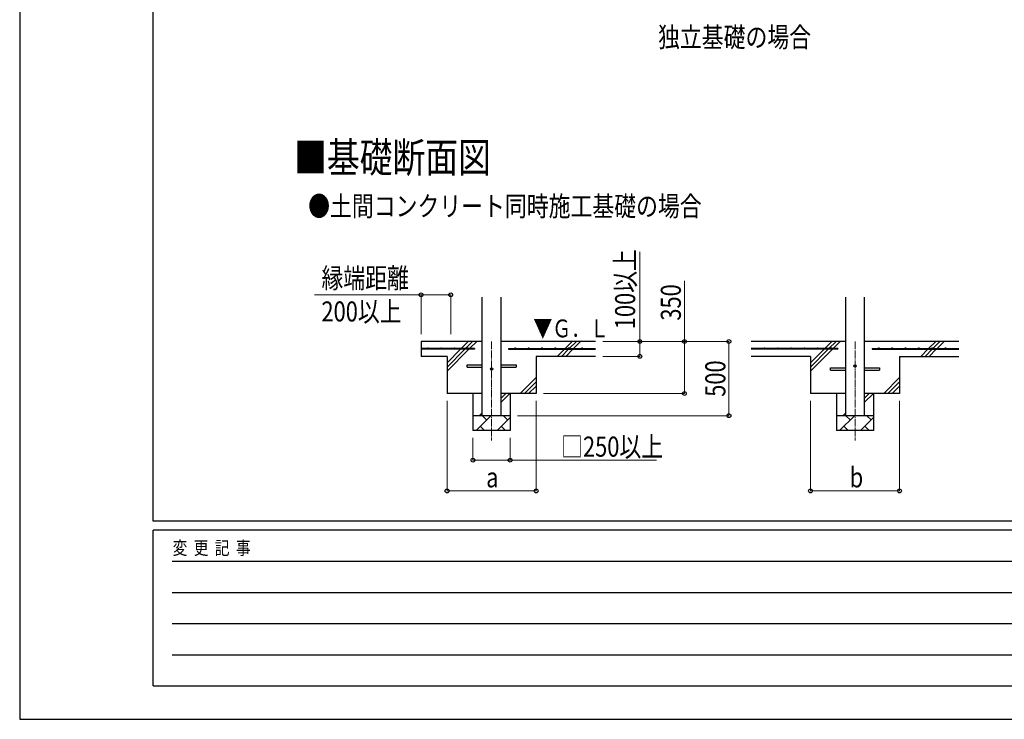
# Model space of a CAD drawing. Units: millimetres. Extents: x 0 to 25230, y 0 to 17820.
# Drawn here: x 0 to 6636, y 0 to 4716 of the extents above; entities that cross this region are included whole.
import ezdxf

# ---------------------------------------------------------------- set-up
doc = ezdxf.new("R2010")
doc.units = ezdxf.units.MM
doc.linetypes.add('YCENTER_1', pattern=[13, 10, -1, 1, -1])
for name, color, linetype, lineweight in [('USER1', 3, 'Continuous', 13), ('YKK_12', 2, 'Continuous', 13), ('YKK_13', 4, 'Continuous', 30), ('YKK_A1', 4, 'Continuous', 30), ('YKK_D', 6, 'Continuous', 13), ('YKK_ZWAK', 7, 'Continuous', 30)]:
    doc.layers.add(name, color=color, linetype=linetype, lineweight=lineweight)
doc.styles.add('text-b', font='extslim2.shx', dxfattribs={"width": 0.8, "bigfont": 'extfont2.shx'})

msp = doc.modelspace()

# ---------------------------------------------------------------- linework, layer by layer
at = {"layer": 'YKK_12', "linetype": 'YCENTER_1', "ltscale": 5}
for p, q in [((3180.1, 2546.3), (3180.1, 1880.3)), ((5630.1, 2546.3), (5630.1, 1880.3))]:
    msp.add_line(p, q, dxfattribs=at)
at = {"layer": 'YKK_13'}
for p, q in [((3015.1, 2389.3), (3117.6, 2389.3)), ((3015.1, 2373.3), (3015.1, 2389.3)), ((3242.6, 2389.3), (3345.1, 2389.3)), ((3345.1, 2389.3), (3345.1, 2373.3)), ((3015.1, 2373.3), (3117.6, 2373.3)), ((3242.6, 2373.3), (3345.1, 2373.3)), ((5465.1, 2369.3), (5567.6, 2369.3)), ((5465.1, 2353.3), (5465.1, 2369.3)), ((5465.1, 2353.3), (5567.6, 2353.3)), ((5692.6, 2369.3), (5795.1, 2369.3)), ((5692.6, 2353.3), (5795.1, 2353.3)), ((5795.1, 2369.3), (5795.1, 2353.3))]:
    msp.add_line(p, q, dxfattribs=at)
for centre in [(5630.1, 2381.3), (3180.1, 2361.3)]:
    msp.add_circle(centre, 8, dxfattribs=at)
at = {"layer": 'YKK_A1', "linetype": 'Continuous', "ltscale": 25}
for p, q in [((3117.6, 2046.3), (3117.6, 2846.3)), ((3242.6, 2846.3), (3242.6, 2046.3)), ((5567.6, 2046.3), (5567.6, 2846.3)), ((5692.6, 2846.3), (5692.6, 2046.3)), ((2976, 2498.8), (3023.5, 2546.3)), ((3004.3, 2498.8), (3051.8, 2546.3)), ((3032.6, 2498.8), (3080.1, 2546.3)), ((3880.1, 2546.3), (3242.6, 2546.3)), ((3676, 2498.8), (3723.5, 2546.3)), ((3704.3, 2498.8), (3751.8, 2546.3)), ((3732.6, 2498.8), (3780.1, 2546.3)), ((5567.6, 2546.3), (4930.1, 2546.3)), ((5426, 2498.8), (5473.5, 2546.3)), ((5454.3, 2498.8), (5501.8, 2546.3)), ((5482.6, 2498.8), (5530.1, 2546.3)), ((6330.1, 2546.3), (5692.6, 2546.3)), ((6126, 2498.8), (6173.5, 2546.3)), ((6154.3, 2498.8), (6201.8, 2546.3)), ((6182.6, 2498.8), (6230.1, 2546.3)), ((2880.1, 2346.3), (3027.6, 2493.8)), ((2880.1, 2402.8), (2971, 2493.8)), ((2880.1, 2374.6), (2999.3, 2493.8)), ((3623.5, 2446.3), (3671, 2493.8)), ((3651.8, 2446.3), (3699.3, 2493.8)), ((3680.1, 2446.3), (3727.6, 2493.8)), ((5330.1, 2346.3), (5477.6, 2493.8)), ((5330.1, 2402.8), (5421, 2493.8)), ((5330.1, 2374.6), (5449.3, 2493.8)), ((6073.5, 2446.3), (6121, 2493.8)), ((6101.8, 2446.3), (6149.3, 2493.8)), ((6130.1, 2446.3), (6177.6, 2493.8)), ((3880.1, 2446.3), (3480.1, 2446.3)), ((5330.1, 2446.3), (4930.1, 2446.3)), ((5930.1, 2446.3), (6330.1, 2446.3)), ((3373.5, 2196.3), (3480.1, 2302.8)), ((3401.8, 2196.3), (3480.1, 2274.6)), ((5823.5, 2196.3), (5930.1, 2302.8)), ((5851.8, 2196.3), (5930.1, 2274.6)), ((3242.6, 2134.6), (3304.2, 2196.3)), ((3242.6, 2162.9), (3275.9, 2196.3)), ((3430.1, 2196.3), (3480.1, 2246.3)), ((5692.6, 2134.6), (5754.2, 2196.3)), ((5692.6, 2162.9), (5725.9, 2196.3)), ((5880.1, 2196.3), (5930.1, 2246.3)), ((3097.7, 2046.3), (3117.6, 2066.2)), ((5547.7, 2046.3), (5567.6, 2066.2)), ((3075.8, 1946.3), (3175.8, 2046.3)), ((3147.2, 2017.7), (3118.7, 2046.3)), ((3217.2, 1946.3), (3305.1, 2034.1)), ((3288.7, 2017.7), (3260.1, 2046.3)), ((5525.8, 1946.3), (5625.8, 2046.3)), ((5597.2, 2017.7), (5568.7, 2046.3)), ((5667.2, 1946.3), (5755.1, 2034.1)), ((5738.7, 2017.7), (5710.1, 2046.3)), ((3305.1, 1946.3), (3055.1, 1946.3)), ((3104.3, 1974.8), (3132.9, 1946.3)), ((3245.8, 1974.8), (3274.3, 1946.3)), ((5755.1, 1946.3), (5505.1, 1946.3)), ((5554.3, 1974.8), (5582.9, 1946.3)), ((5695.8, 1974.8), (5724.3, 1946.3))]:
    msp.add_line(p, q, dxfattribs=at)
at = {"layer": 'YKK_A1'}
for p, q in [((3117.6, 2546.3), (2705.1, 2546.3)), ((2705.1, 2546.3), (2705.1, 2446.3)), ((3065.1, 2498.8), (2705.1, 2498.8)), ((3065.1, 2493.8), (2705.1, 2493.8)), ((3065.1, 2498.8), (3065.1, 2493.8)), ((3295.1, 2498.8), (3880.1, 2498.8)), ((3295.1, 2498.8), (3295.1, 2493.8)), ((3295.1, 2493.8), (3880.1, 2493.8)), ((5515.1, 2498.8), (4930.1, 2498.8)), ((5515.1, 2493.8), (4930.1, 2493.8)), ((5515.1, 2498.8), (5515.1, 2493.8)), ((5745.1, 2498.8), (6330.1, 2498.8)), ((5745.1, 2498.8), (5745.1, 2493.8)), ((5745.1, 2493.8), (6330.1, 2493.8)), ((2880.1, 2446.3), (2705.1, 2446.3)), ((2880.1, 2446.3), (2880.1, 2196.3)), ((3480.1, 2446.3), (3480.1, 2196.3)), ((5330.1, 2446.3), (5330.1, 2196.3)), ((5930.1, 2446.3), (5930.1, 2196.3)), ((3117.6, 2196.3), (2880.1, 2196.3)), ((3055.1, 2196.3), (3055.1, 1946.3)), ((3480.1, 2196.3), (3242.6, 2196.3)), ((3305.1, 2196.3), (3305.1, 1946.3)), ((5567.6, 2196.3), (5330.1, 2196.3)), ((5505.1, 2196.3), (5505.1, 1946.3)), ((5930.1, 2196.3), (5692.6, 2196.3)), ((5755.1, 2196.3), (5755.1, 1946.3)), ((3305.1, 2046.3), (3055.1, 2046.3)), ((5755.1, 2046.3), (5505.1, 2046.3))]:
    msp.add_line(p, q, dxfattribs=at)
for centre in [(2750.1, 2501.3), (2840.1, 2501.3), (2930.1, 2501.3), (3020.1, 2501.3), (3340.1, 2501.3), (3430.1, 2501.3), (3520.1, 2501.3), (3610.1, 2501.3), (3700.1, 2501.3), (3790.1, 2501.3), (5020.1, 2501.3), (5110.1, 2501.3), (5200.1, 2501.3), (5290.1, 2501.3), (5380.1, 2501.3), (5470.1, 2501.3), (5790.1, 2501.3), (5880.1, 2501.3), (5970.1, 2501.3), (6060.1, 2501.3), (6150.1, 2501.3), (6240.1, 2501.3)]:
    msp.add_circle(centre, 2.5, dxfattribs=at)
at = {"layer": 'YKK_D'}
for p, q in [((4180.1, 2546.3), (4180.1, 3150.9)), ((4480.1, 2546.3), (4480.1, 2955.9)), ((2705.1, 2861.5), (1987.3, 2861.5)), ((2705.1, 2596.3), (2705.1, 2862.5)), ((2705.1, 2861.5), (2905.1, 2861.5)), ((2905.1, 2596.3), (2905.1, 2862.5)), ((3930.1, 2546.3), (4181.1, 2546.3)), ((3930.1, 2546.3), (4781.1, 2546.3)), ((3930.1, 2546.3), (4481.1, 2546.3)), ((4180.1, 2446.3), (4180.1, 2546.3)), ((4480.1, 2196.3), (4480.1, 2546.3)), ((4780.1, 2046.3), (4780.1, 2546.3)), ((3930.1, 2446.3), (4181.1, 2446.3)), ((3530.1, 2196.3), (4481.1, 2196.3)), ((2880.1, 2146.3), (2880.1, 1538.3)), ((3481.1, 2146.3), (3481.1, 1538.3)), ((5330.1, 2146.3), (5330.1, 1538.3)), ((5930.1, 2146.3), (5930.1, 1538.3)), ((3355.1, 2046.3), (4781.1, 2046.3)), ((3055.1, 1896.3), (3055.1, 1745.3)), ((3305.1, 1896.3), (3305.1, 1745.3)), ((3055.1, 1746.3), (3305.1, 1746.3)), ((3305.1, 1746.3), (4292.4, 1746.3)), ((2880.1, 1539.3), (3481.1, 1539.3)), ((5330.1, 1539.3), (5930.1, 1539.3))]:
    msp.add_line(p, q, dxfattribs=at)
at = {"layer": 'YKK_D', "linetype": 'ByBlock', "lineweight": -2}
for centre in [(2705.1, 2861.5), (2905.1, 2861.5), (4180.1, 2546.3), (4480.1, 2546.3), (4780.1, 2546.3), (4180.1, 2446.3), (4480.1, 2196.3), (4780.1, 2046.3), (3055.1, 1746.3), (3305.1, 1746.3), (2880.1, 1539.3), (3481.1, 1539.3), (5330.1, 1539.3), (5930.1, 1539.3)]:
    msp.add_circle(centre, 12.8, dxfattribs=at)
at = {"layer": 'YKK_ZWAK'}
for p, q in [((0, 17820), (0, 0)), ((900.1, 1335), (900.1, 17235)), ((24300.1, 1335), (900.1, 1335)), ((8700.1, 1275), (900.1, 1275)), ((900.1, 225), (900.1, 1275)), ((1027.6, 1065), (8550.1, 1065)), ((1027.6, 855), (8550.1, 855)), ((1027.6, 645), (8550.1, 645)), ((1027.6, 435), (8550.1, 435)), ((900.1, 225), (8700.1, 225)), ((0, 0), (25230, 0))]:
    msp.add_line(p, q, dxfattribs=at)

# ---------------------------------------------------------------- texts
at = {"layer": 'USER1', "style": 'text-b', "width": 0.8}
for s, height, p in [('独立基礎の場合', 135, (4302.4, 4530.6)), ('■基礎断面図', 202.5, (1849.4, 3685.6)), ('●土間コンクリート同時施工基礎の場合', 135, (1944.2, 3391.3))]:
    msp.add_text(s, height=height, dxfattribs=at).set_placement(p)
at = {"layer": 'YKK_A1', "style": 'text-b', "width": 0.77707}
msp.add_text('▼Ｇ．Ｌ', height=120, dxfattribs=at).set_placement((3462.2, 2574.7))
at = {"layer": 'YKK_D', "style": 'text-b', "width": 0.8}
for s, p in [('100以上', (4148.1, 2629.3)), ('350', (4456.1, 2687.1)), ('500', (4756.1, 2173.9))]:
    msp.add_text(s, height=135, rotation=90, dxfattribs=at).set_placement(p)
for s, p in [('縁端距離', (2033.9, 2906.5)), ('200以上', (2033.9, 2681.5)), ('□250以上', (3649.2, 1770.3)), ('a', (3144.1, 1563.3)), ('b', (5594.1, 1563.3))]:
    msp.add_text(s, height=135, dxfattribs=at).set_placement(p)
at = {"layer": 'YKK_ZWAK', "style": 'text-b', "width": 0.8}
msp.add_text('変  更  記  事', height=90, dxfattribs=at).set_placement((1031.1, 1110))

doc.saveas('drawing.dxf')
